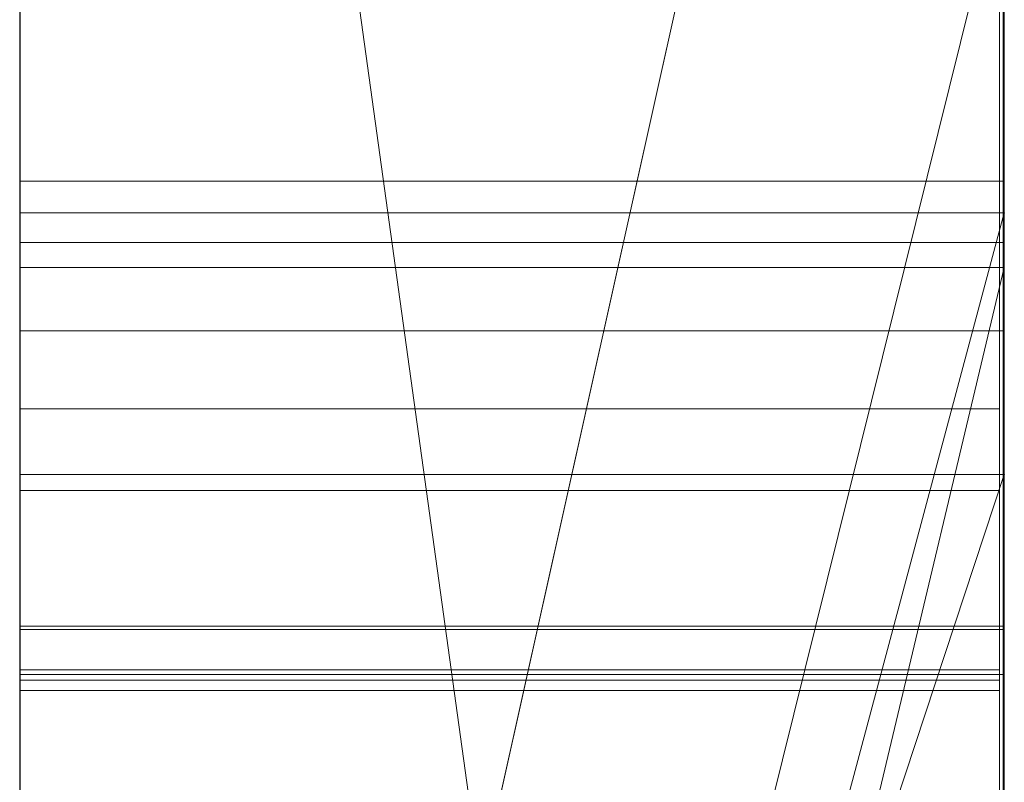
# Model space of a CAD drawing. Units: millimetres. Extents: x 723 to 2437, y -1298 to 1487.
# Drawn here: x 2248 to 2249, y 957 to 958 of the extents above; entities that cross this region are included whole.
import ezdxf

# ---------------------------------------------------------------- set-up
doc = ezdxf.new("R2010")
doc.units = ezdxf.units.MM
doc.linetypes.add('solid', pattern=[0])
doc.layers.add('1', color=7, linetype='Continuous')
doc.layers.add('25', color=84, linetype='solid')

msp = doc.modelspace()

# ---------------------------------------------------------------- linework, layer by layer
at = {"layer": '1', "color": 7, "linetype": 'Continuous'}
msp.add_line((2247.7858, 1071.3864, -236.7218), (2247.7858, 806.3864, -236.7218), dxfattribs=at)
at = {"layer": '25', "lineweight": 0, "extrusion": (6.12303e-17, 1, -1.83691e-16)}
for p, q in [((2247.7859, 938.9989, 3078.6616), (2247.7859, 964.4621, 3078.6616)), ((2247.7859, 938.9989, 3027.1742), (2247.7859, 964.4621, 3027.1742)), ((2247.7859, 938.9989, 3278.6616), (2247.7859, 964.4621, 3278.6616)), ((2248.7859, 938.9989, 3078.6616), (2248.7859, 964.4621, 3078.6616)), ((2248.7859, 964.4621, 3107.3772), (2248.7859, 938.9989, 3107.3772)), ((2248.7859, 938.9989, 3078.6616), (2248.7859, 964.4621, 3078.6616)), ((2248.7859, 964.4621, 3107.3772), (2248.7859, 938.9989, 3107.3772)), ((2248.7859, 964.4621, 3007.8069), (2248.7859, 938.9989, 3007.8069)), ((2248.7859, 964.4621, 3038.2974), (2248.7859, 953.2925, 3038.2974)), ((2248.7859, 964.4621, 3047.8308), (2248.7859, 953.2925, 3038.2974)), ((2248.7859, 938.9989, 3027.1742), (2248.7859, 964.4621, 3027.1742)), ((2248.7859, 964.4621, 3058.0474), (2248.7859, 938.9989, 3058.0474)), ((2248.7859, 938.9989, 3046.0143), (2248.7859, 964.4621, 3047.8308)), ((2248.7859, 964.4621, 3027.1742), (2248.7859, 938.9989, 3027.1742)), ((2248.7859, 964.4621, 3038.2974), (2248.7859, 938.9989, 3038.2974)), ((2248.7859, 964.4621, 3047.8308), (2248.7859, 938.9989, 3046.0143)), ((2248.7859, 964.4621, 3058.0474), (2248.7859, 938.9989, 3058.0474)), ((2248.7859, 938.9989, 3278.6616), (2248.7859, 964.4621, 3278.6616)), ((2248.7859, 964.4621, 3307.3772), (2248.7859, 938.9989, 3307.3772)), ((2248.7859, 938.9989, 3278.6616), (2248.7859, 964.4621, 3278.6616)), ((2248.7859, 964.4621, 3307.3772), (2248.7859, 938.9989, 3307.3772)), ((2247.7859, 957.55, 3480.8905), (2247.7859, 964.3581, 3480.8905)), ((2247.7859, 957.7603, 3128.8938), (2247.7859, 964.3581, 3128.8938)), ((2247.7859, 957.55, 3180.8905), (2247.7859, 964.3581, 3180.8905)), ((2247.7859, 953.5626, 3395.7209), (2247.7859, 964.3581, 3395.7209)), ((2247.7859, 953.5626, 3378.2425), (2247.7859, 964.3581, 3378.2425)), ((2247.7859, 957.7603, 3428.8938), (2247.7859, 964.3581, 3428.8938)), ((2248.7859, 957.55, 3480.8905), (2248.7859, 964.3581, 3480.8905)), ((2248.7859, 964.3581, 3480.8905), (2248.7859, 957.55, 3480.8905)), ((2248.7859, 964.3581, 3500.305), (2248.7859, 957.55, 3494.9128)), ((2248.7859, 964.3581, 3500.305), (2248.7859, 957.55, 3494.9128)), ((2248.7859, 957.7603, 3128.8938), (2248.7859, 964.3581, 3128.8938)), ((2248.7859, 964.3581, 3157.6094), (2248.7859, 957.7603, 3157.6094)), ((2248.7859, 957.55, 3180.8905), (2248.7859, 964.3581, 3180.8905)), ((2248.7859, 964.3581, 3128.8938), (2248.7859, 957.7603, 3128.8938)), ((2248.7859, 964.3581, 3136.6351), (2248.7859, 957.7603, 3136.6351)), ((2248.7859, 964.3581, 3148.3715), (2248.7859, 957.7603, 3148.3715)), ((2248.7859, 964.3581, 3136.6351), (2248.7859, 957.7603, 3136.6351)), ((2248.7859, 964.3581, 3148.3715), (2248.7859, 957.7603, 3148.3715)), ((2248.7859, 964.3581, 3157.6094), (2248.7859, 957.7603, 3157.6094)), ((2248.7859, 964.3581, 3180.8905), (2248.7859, 957.55, 3180.8905)), ((2248.7859, 964.3581, 3200.305), (2248.7859, 957.55, 3194.9128)), ((2248.7859, 964.3581, 3200.305), (2248.7859, 957.55, 3194.9128)), ((2248.7859, 964.3581, 3357.4863), (2248.7859, 938.8926, 3357.4863)), ((2248.7859, 964.3581, 3340.7562), (2248.7859, 957.8157, 3340.7562)), ((2248.7859, 964.3581, 3345.7499), (2248.7859, 957.8157, 3345.7498)), ((2248.7859, 964.3581, 3340.7562), (2248.7859, 957.8157, 3340.7562)), ((2248.7859, 964.3581, 3345.7499), (2248.7859, 957.8157, 3345.7499)), ((2248.7859, 964.3581, 3357.4863), (2248.7859, 957.8157, 3357.4863)), ((2248.7859, 953.5626, 3390.2269), (2248.7859, 964.3581, 3390.2269)), ((2248.7859, 953.5626, 3395.7209), (2248.7859, 964.3581, 3395.7209)), ((2248.7859, 953.5626, 3378.2425), (2248.7859, 964.3581, 3378.2425)), ((2248.7859, 964.3581, 3407.7075), (2248.7859, 953.3301, 3407.7075)), ((2248.7859, 964.3581, 3390.2269), (2248.7859, 946.1014, 3385.9827)), ((2248.7859, 953.5626, 3390.2269), (2248.7859, 964.3581, 3390.2269)), ((2248.7859, 964.3581, 3395.7209), (2248.7859, 947.0357, 3399.2168)), ((2248.7859, 953.5626, 3395.7209), (2248.7859, 964.3581, 3395.7209)), ((2248.7859, 964.3581, 3378.2425), (2248.7859, 953.5626, 3378.2425)), ((2248.7859, 964.3581, 3390.2269), (2248.7859, 946.1014, 3385.9827)), ((2248.7859, 964.3581, 3407.7075), (2248.7859, 953.3301, 3407.7075)), ((2248.7859, 964.3581, 3395.7209), (2248.7859, 947.0357, 3399.2168)), ((2248.7859, 957.7603, 3428.8938), (2248.7859, 964.3581, 3428.8938)), ((2248.7859, 964.3581, 3457.6094), (2248.7859, 957.7603, 3457.6094)), ((2248.7859, 964.3581, 3428.8938), (2248.7859, 957.7603, 3428.8938)), ((2248.7859, 964.3581, 3436.6351), (2248.7859, 957.7603, 3436.6351)), ((2248.7859, 964.3581, 3448.3715), (2248.7859, 957.7603, 3448.3715)), ((2248.7859, 964.3581, 3436.6351), (2248.7859, 957.7603, 3436.6351)), ((2248.7859, 964.3581, 3448.3715), (2248.7859, 957.7603, 3448.3715)), ((2248.7859, 964.3581, 3457.6094), (2248.7859, 957.7603, 3457.6094)), ((2248.7859, 954.7993, 3338.7761), (2248.7859, 964.3566, 3338.7762)), ((2248.7859, 964.3566, 3338.7761), (2248.7859, 958.0026, 3338.7761)), ((2248.7859, 938.9989, 3046.0143), (2248.7859, 962.3345, 3046.0143)), ((2248.7859, 962.3345, 3046.0143), (2248.7859, 953.2925, 3038.2974)), ((2248.7859, 962.3345, 3046.0143), (2248.7859, 950.9612, 3046.0143)), ((2247.7859, 960.9242, 3013.4814), (2247.7859, 934.4602, 3013.4814)), ((2247.7859, 960.9242, 3063.4949), (2247.7859, 934.4602, 3063.4949)), ((2247.7859, 953.5626, 3395.7209), (2247.7859, 960.8666, 3395.7209)), ((2247.7859, 960.7913, 3163.3536), (2247.7859, 953.5626, 3163.3536)), ((2247.7859, 960.7913, 3463.3536), (2247.7859, 953.5626, 3463.3536)), ((2247.7859, 960.5167, 3044.4634), (2248.7859, 953.2925, 3038.2973)), ((2247.7859, 960.5167, 3044.4634), (2248.7859, 953.2925, 3038.2974)), ((2247.7859, 960.3242, 3413.4495), (2247.7859, 948.6674, 3413.4495)), ((2247.7859, 960.2533, 3113.6195), (2247.7859, 934.4602, 3113.6195)), ((2247.7859, 960.2533, 3313.6195), (2247.7859, 934.4602, 3313.6195)), ((2247.7859, 959.9168, 3363.4796), (2247.7859, 934.3539, 3363.4796)), ((2247.7859, 959.5249, 3507.0101), (2247.7859, 955.0283, 3513.2492)), ((2248.7859, 959.5249, 3507.0101), (2247.7859, 955.0283, 3513.2493)), ((2247.7859, 955.0283, 3513.2492), (2248.7859, 959.5249, 3507.0101)), ((2247.7859, 959.5249, 3207.0101), (2247.7859, 955.0283, 3213.2492)), ((2248.7859, 959.5249, 3207.0101), (2247.7859, 955.0283, 3213.2493)), ((2247.7859, 955.0283, 3213.2492), (2248.7859, 959.5249, 3207.0101)), ((2248.7859, 959.5249, 3507.0101), (2248.7859, 949.9848, 3507.0101)), ((2248.7859, 959.5249, 3507.0101), (2248.7859, 949.9848, 3507.0101)), ((2248.7859, 959.5249, 3207.0101), (2248.7859, 949.9848, 3207.0101)), ((2248.7859, 959.5249, 3207.0101), (2248.7859, 949.9848, 3207.0101)), ((2247.7859, 958.3869, 3095.3917), (2247.7859, 946.0151, 3095.3917)), ((2247.7859, 958.3869, 3095.3917), (2247.7859, 946.0151, 3095.3917)), ((2247.7859, 958.3869, 3295.3917), (2247.7859, 946.0151, 3295.3917)), ((2247.7859, 958.3869, 3295.3917), (2247.7859, 946.0151, 3295.3917)), ((2248.7859, 958.3869, 3095.3917), (2248.7859, 946.0151, 3095.3917)), ((2248.7859, 958.3869, 3090.6471), (2248.7859, 946.0151, 3090.6471)), ((2248.7859, 946.0151, 3090.6471), (2248.7859, 958.3869, 3090.6471)), ((2248.7859, 958.3869, 3095.3917), (2248.7859, 946.0151, 3095.3917)), ((2248.7859, 958.3869, 3295.3917), (2248.7859, 946.0151, 3295.3917)), ((2248.7859, 958.3869, 3290.6471), (2248.7859, 946.0151, 3290.6471)), ((2248.7859, 946.0151, 3290.6471), (2248.7859, 958.3869, 3290.6471)), ((2248.7859, 958.3869, 3295.3917), (2248.7859, 946.0151, 3295.3917)), ((2247.7859, 954.1405, 2986.5547), (2247.7859, 958.1677, 2982.1533)), ((2247.7859, 954.1405, 2986.5547), (2248.7859, 958.1677, 2982.1533)), ((2247.7859, 954.1405, 2986.5547), (2248.7859, 958.1677, 2982.1533)), ((2247.7859, 954.1405, 2986.5547), (2248.7859, 958.1677, 2982.1533)), ((2247.7859, 954.1405, 2986.5547), (2248.7859, 958.1677, 2982.1533)), ((2247.7859, 954.1405, 2996.4568), (2248.7859, 958.1677, 2996.4568)), ((2248.7859, 958.1677, 2996.4568), (2247.7859, 954.1405, 2996.4568)), ((2248.7859, 958.1677, 2996.4568), (2248.7859, 954.1405, 2996.4568)), ((2248.7859, 958.1677, 2996.4568), (2248.7859, 954.1405, 2996.4568)), ((2248.7859, 958.1677, 3007.8069), (2248.7859, 954.1405, 3007.8069)), ((2248.7859, 958.0026, 3338.7761), (2248.7859, 957.8157, 3340.7562)), ((2248.7859, 958.0026, 3338.7761), (2248.7859, 954.0807, 3338.7761)), ((2248.7859, 958.0026, 3338.7761), (2248.7859, 957.8157, 3340.7562)), ((2248.7849, 957.848, 2793.9524), (2247.7858, 957.848, 2793.9524)), ((2247.7859, 957.8157, 3345.7499), (2248.7859, 957.8157, 3345.7498)), ((2248.7859, 957.8157, 3340.7562), (2247.7859, 957.8157, 3345.7499)), ((2247.7859, 954.0807, 3345.7499), (2247.7859, 957.8157, 3345.7499)), ((2247.7859, 957.8157, 3345.7499), (2248.7859, 957.8157, 3340.7562)), ((2247.7859, 954.0807, 3345.7499), (2248.7859, 957.8157, 3340.7562)), ((2247.7859, 957.8157, 3345.7498), (2248.7859, 957.8157, 3345.7498)), ((2247.7859, 954.0807, 3345.7498), (2247.7859, 957.8157, 3345.7498)), ((2247.7859, 954.0807, 3345.7499), (2248.7859, 957.8157, 3340.7562)), ((2248.7859, 957.8157, 3340.7562), (2248.7859, 957.8157, 3345.7498)), ((2248.7859, 954.0807, 3345.7498), (2248.7859, 957.8157, 3345.7498)), ((2248.7859, 957.8157, 3340.7562), (2248.7859, 954.0807, 3340.7562)), ((2248.7859, 957.8157, 3340.7562), (2248.7859, 954.0807, 3340.7562)), ((2248.7859, 954.0807, 3345.7498), (2248.7859, 957.8157, 3345.7499)), ((2248.7859, 957.8157, 3345.7499), (2248.7859, 957.8157, 3357.4863)), ((2248.7859, 954.0807, 3357.4863), (2248.7859, 957.8157, 3357.4863)), ((2248.7859, 957.8157, 3345.7498), (2248.7859, 957.8157, 3340.7562)), ((2248.7859, 957.8157, 3345.7499), (2248.7859, 957.8157, 3357.4863)), ((2248.7849, 957.7857, 2796.3103), (2247.7858, 957.7857, 2796.3103)), ((2248.7859, 957.7604, 3128.8938), (2247.7859, 957.7603, 3128.8938)), ((2248.7859, 957.7604, 3128.8938), (2247.7859, 953.5626, 3133.1402)), ((2248.7859, 957.7604, 3428.8938), (2247.7859, 957.7603, 3428.8938)), ((2248.7859, 957.7604, 3428.8938), (2247.7859, 953.5626, 3433.1402)), ((2247.7859, 957.7603, 3128.8938), (2247.7859, 953.5626, 3133.1403)), ((2248.7859, 957.7603, 3136.6351), (2247.7859, 953.5626, 3136.6351)), ((2248.7859, 957.7603, 3128.8938), (2247.7859, 957.7603, 3128.8938)), ((2247.7859, 953.5626, 3136.6351), (2248.7859, 957.7603, 3136.6351)), ((2247.7859, 953.5626, 3133.1403), (2248.7859, 957.7603, 3128.8938)), ((2247.7859, 953.5626, 3155.1131), (2248.7859, 957.7603, 3148.3715)), ((2248.7859, 957.7603, 3157.6094), (2247.7859, 953.5626, 3163.3536)), ((2248.7859, 957.7603, 3148.3715), (2247.7859, 953.5626, 3155.1131)), ((2248.7859, 957.7603, 3157.6094), (2247.7859, 953.5626, 3163.3536)), ((2247.7859, 957.7603, 3428.8938), (2247.7859, 953.5626, 3433.1403)), ((2248.7859, 957.7603, 3436.6351), (2247.7859, 953.5626, 3436.6351)), ((2248.7859, 957.7603, 3428.8938), (2247.7859, 957.7603, 3428.8938)), ((2247.7859, 953.5626, 3436.6351), (2248.7859, 957.7603, 3436.6351)), ((2247.7859, 953.5626, 3433.1403), (2248.7859, 957.7603, 3428.8938)), ((2247.7859, 953.5626, 3455.1131), (2248.7859, 957.7603, 3448.3715)), ((2248.7859, 957.7603, 3457.6094), (2247.7859, 953.5626, 3463.3536)), ((2248.7859, 957.7603, 3448.3715), (2247.7859, 953.5626, 3455.1131)), ((2248.7859, 957.7603, 3457.6094), (2247.7859, 953.5626, 3463.3536)), ((2248.7859, 938.8926, 3136.6351), (2248.7859, 957.7603, 3136.6351)), ((2248.7859, 957.7603, 3136.6351), (2248.7859, 957.7603, 3128.8938)), ((2248.7859, 957.7603, 3148.3715), (2248.7859, 938.8926, 3148.3715)), ((2248.7859, 957.7603, 3157.6094), (2248.7859, 957.7603, 3148.3715)), ((2248.7859, 957.7603, 3136.6351), (2248.7859, 957.7603, 3128.8938)), ((2248.7859, 957.7603, 3136.6351), (2248.7859, 957.7603, 3148.3715)), ((2248.7859, 938.8926, 3136.6351), (2248.7859, 957.7603, 3136.6351)), ((2248.7859, 957.7603, 3148.3715), (2248.7859, 957.7603, 3136.6351)), ((2248.7859, 938.8926, 3148.3715), (2248.7859, 957.7603, 3148.3715)), ((2248.7859, 957.7603, 3157.6094), (2248.7859, 957.7603, 3148.3715)), ((2248.7859, 938.8926, 3436.6351), (2248.7859, 957.7603, 3436.6351)), ((2248.7859, 957.7603, 3436.6351), (2248.7859, 957.7603, 3428.8938)), ((2248.7859, 957.7603, 3448.3715), (2248.7859, 938.8926, 3448.3715)), ((2248.7859, 957.7603, 3457.6094), (2248.7859, 957.7603, 3448.3715)), ((2248.7859, 957.7603, 3436.6351), (2248.7859, 957.7603, 3428.8938)), ((2248.7859, 957.7603, 3436.6351), (2248.7859, 957.7603, 3448.3715)), ((2248.7859, 938.8926, 3436.6351), (2248.7859, 957.7603, 3436.6351)), ((2248.7859, 957.7603, 3448.3715), (2248.7859, 957.7603, 3436.6351)), ((2248.7859, 938.8926, 3448.3715), (2248.7859, 957.7603, 3448.3715)), ((2248.7859, 957.7603, 3457.6094), (2248.7859, 957.7603, 3448.3715)), ((2248.7849, 957.6958, 2801.6984), (2247.7858, 957.6958, 2801.6984)), ((2248.7811, 957.6166, 3601.2543), (2247.7858, 957.6166, 3601.2543)), ((2248.7811, 957.6166, 3651.2543), (2247.7858, 957.6166, 3651.2543)), ((2248.7811, 957.6166, 3701.2543), (2247.7858, 957.6166, 3701.2543)), ((2247.7858, 944.6473, 3699.4683), (2247.7858, 957.6166, 3701.2543)), ((2247.7858, 944.6473, 3649.4683), (2247.7858, 957.6166, 3651.2543)), ((2247.7858, 944.6473, 3599.4683), (2247.7858, 957.6166, 3601.2543)), ((2248.7811, 944.6473, 3599.4683), (2248.7811, 957.6166, 3601.2543)), ((2248.7811, 944.6473, 3649.4683), (2248.7811, 957.6166, 3651.2543)), ((2248.7811, 944.6473, 3699.4683), (2248.7811, 957.6166, 3701.2543)), ((2247.7859, 954.5235, 3494.9128), (2248.7859, 957.55, 3494.9128)), ((2247.7859, 954.5235, 3485.0918), (2248.7859, 957.55, 3480.8905)), ((2247.7859, 954.5235, 3494.9128), (2248.7859, 957.55, 3494.9128)), ((2247.7859, 954.5235, 3485.0918), (2248.7859, 957.55, 3480.8905)), ((2247.7859, 957.55, 3480.8938), (2248.7859, 957.55, 3480.8905)), ((2247.7859, 954.5235, 3485.0918), (2247.7859, 957.55, 3480.8938)), ((2248.7859, 957.55, 3494.9128), (2247.7859, 957.55, 3494.9128)), ((2247.7859, 957.55, 3494.9128), (2247.7859, 957.55, 3480.8905)), ((2248.7859, 957.55, 3480.8905), (2247.7859, 957.55, 3480.8905)), ((2248.7859, 957.55, 3480.8905), (2247.7859, 957.55, 3480.8905)), ((2247.7859, 954.5235, 3194.9128), (2248.7859, 957.55, 3194.9128)), ((2247.7859, 954.5235, 3185.0918), (2248.7859, 957.55, 3180.8905)), ((2247.7859, 954.5235, 3194.9128), (2248.7859, 957.55, 3194.9128)), ((2247.7859, 954.5235, 3185.0918), (2248.7859, 957.55, 3180.8905)), ((2247.7859, 957.55, 3180.8938), (2248.7859, 957.55, 3180.8905)), ((2247.7859, 954.5235, 3185.0918), (2247.7859, 957.55, 3180.8938)), ((2248.7859, 957.55, 3194.9128), (2247.7859, 957.55, 3194.9128)), ((2247.7859, 957.55, 3194.9128), (2247.7859, 957.55, 3180.8905)), ((2248.7859, 957.55, 3180.8905), (2247.7859, 957.55, 3180.8905)), ((2248.7859, 957.55, 3180.8905), (2247.7859, 957.55, 3180.8905)), ((2248.7859, 954.5235, 3494.9128), (2248.7859, 957.55, 3494.9128)), ((2248.7859, 957.55, 3480.8905), (2248.7859, 957.55, 3494.9128)), ((2248.7859, 957.55, 3494.9128), (2248.7859, 957.55, 3480.8905)), ((2248.7859, 957.55, 3494.9128), (2248.7859, 954.5235, 3494.9128)), ((2248.7859, 957.55, 3494.9128), (2248.7859, 949.9848, 3507.0101)), ((2248.7859, 957.55, 3480.8905), (2248.7859, 957.55, 3494.9128)), ((2248.7859, 957.55, 3494.9128), (2248.7859, 949.9848, 3507.0101)), ((2248.7859, 954.5235, 3194.9128), (2248.7859, 957.55, 3194.9128)), ((2248.7859, 957.55, 3180.8905), (2248.7859, 957.55, 3194.9128)), ((2248.7859, 957.55, 3194.9128), (2248.7859, 957.55, 3180.8905)), ((2248.7859, 957.55, 3194.9128), (2248.7859, 954.5235, 3194.9128)), ((2248.7859, 957.55, 3194.9128), (2248.7859, 949.9848, 3207.0101)), ((2248.7859, 957.55, 3180.8905), (2248.7859, 957.55, 3194.9128)), ((2248.7859, 957.55, 3194.9128), (2248.7859, 949.9848, 3207.0101)), ((2248.7811, 957.5336, 3589.9189), (2247.7858, 957.5336, 3589.9189)), ((2248.7811, 957.5336, 3639.9189), (2247.7858, 957.5336, 3639.9189)), ((2248.7811, 957.5336, 3689.9189), (2247.7858, 957.5336, 3689.9189)), ((2247.7858, 957.5336, 3689.9189), (2247.7858, 944.6473, 3691.6634)), ((2247.7858, 957.5336, 3639.9189), (2247.7858, 944.6473, 3641.6634)), ((2247.7858, 957.5336, 3589.9189), (2247.7858, 944.6473, 3591.6634)), ((2248.7811, 957.5336, 3589.9189), (2248.7811, 944.6473, 3591.6634)), ((2248.7811, 957.5336, 3639.9189), (2248.7811, 944.6473, 3641.6634)), ((2248.7811, 957.5336, 3689.9189), (2248.7811, 944.6473, 3691.6634)), ((2248.7849, 957.396, 2802.381), (2247.7858, 957.396, 2802.381)), ((2248.7849, 957.3926, 2801.0158), (2247.7858, 957.3926, 2801.0158)), ((2248.7849, 957.3926, 2789.6124), (2247.7858, 957.3926, 2789.6124)), ((2248.7811, 957.3514, 3594.3177), (2247.7858, 957.3514, 3594.3177)), ((2248.7811, 957.3514, 3644.3177), (2247.7858, 957.3514, 3644.3177)), ((2248.7811, 957.3514, 3694.3177), (2247.7858, 957.3514, 3694.3177)), ((2247.7858, 944.6473, 3691.6634), (2247.7858, 957.3514, 3694.3177)), ((2247.7858, 944.6473, 3641.6634), (2247.7858, 957.3514, 3644.3177)), ((2247.7858, 944.6473, 3591.6634), (2247.7858, 957.3514, 3594.3177)), ((2248.7849, 957.3466, 2891.3825), (2247.7858, 957.3466, 2891.3825)), ((2248.7811, 944.6473, 3591.6634), (2248.7811, 957.3514, 3594.3177)), ((2248.7811, 944.6473, 3641.6634), (2248.7811, 957.3514, 3644.3177)), ((2248.7811, 944.6473, 3691.6634), (2248.7811, 957.3514, 3694.3177)), ((2248.7811, 957.341, 3587.9541), (2247.7858, 957.341, 3587.9541)), ((2248.7811, 957.341, 3637.9541), (2247.7858, 957.341, 3637.9541)), ((2248.7811, 957.341, 3687.9541), (2247.7858, 957.341, 3687.9541)), ((2247.7858, 941.3589, 3690.3259), (2247.7858, 957.341, 3687.9541)), ((2247.7858, 941.3589, 3640.3259), (2247.7858, 957.341, 3637.9541)), ((2247.7858, 941.3589, 3590.3259), (2247.7858, 957.341, 3587.9541)), ((2248.7811, 941.3589, 3590.3259), (2248.7811, 957.341, 3587.9541)), ((2248.7811, 941.3589, 3640.3259), (2248.7811, 957.341, 3637.9541)), ((2248.7811, 941.3589, 3690.3259), (2248.7811, 957.341, 3687.9541)), ((2248.7811, 957.3306, 3596.7933), (2247.7858, 957.3306, 3596.7933)), ((2248.7811, 957.3306, 3646.7933), (2247.7858, 957.3306, 3646.7933)), ((2248.7811, 957.3306, 3696.7933), (2247.7858, 957.3306, 3696.7933)), ((2247.7858, 957.3306, 3696.7933), (2247.7858, 944.6473, 3699.4683)), ((2247.7858, 957.3306, 3646.7933), (2247.7858, 944.6473, 3649.4683)), ((2247.7858, 957.3306, 3596.7933), (2247.7858, 944.6473, 3599.4683)), ((2248.7811, 957.3306, 3596.7933), (2248.7811, 944.6473, 3599.4683)), ((2248.7811, 957.3306, 3646.7933), (2248.7811, 944.6473, 3649.4683)), ((2248.7811, 957.3306, 3696.7933), (2248.7811, 944.6473, 3699.4683))]:
    msp.add_line(p, q, dxfattribs=at)
at = {"layer": '25', "lineweight": 0, "extrusion": (1, -6.12303e-17, 0)}
for centre, radius, start, end in [((954.4867, 3338.3931, 2247.7859), 9.8773, 271.81331, 2.22233), ((954.4867, 3338.3931, 2248.7859), 9.8773, 271.81331, 2.22233), ((954.6323, 3338.0283, 2248.7859), 9.4847, 289.59794, 293.66009), ((953.4972, 2895.767, 2247.7858), 5.3664, 28.5055, 38.501), ((953.4972, 2895.767, 2248.7849), 5.3664, 28.5055, 38.501), ((953.0086, 2895.371, 2247.7858), 5.8886, 327.30663, 332.03388), ((953.0086, 2895.371, 2248.7849), 5.8886, 327.30663, 332.03388), ((957.2487, 3595.4525, 2247.7858), 1.2908, 42.5853, 63.2316), ((957.2487, 3645.4525, 2247.7858), 1.2908, 42.5853, 63.2316), ((957.2487, 3695.4525, 2247.7858), 1.2908, 42.5853, 63.2316), ((957.2487, 3695.4525, 2248.7811), 1.2908, 42.5853, 63.2316), ((957.2487, 3645.4525, 2248.7811), 1.2908, 42.5853, 63.2316), ((957.2487, 3595.4525, 2248.7811), 1.2908, 42.5853, 63.2316), ((955.6293, 2798.0168, 2247.7858), 2.7474, 328.9852, 336.1228), ((955.9505, 2791.4688, 2247.7858), 2.3519, 322.8828, 338.1964), ((955.6293, 2798.0168, 2248.7849), 2.7474, 328.9852, 336.1228), ((955.9505, 2791.4688, 2248.7849), 2.3519, 322.8828, 338.1964), ((952.99, 2845.0886, 2247.7858), 5.4589, 330.1666, 340.0575), ((952.99, 2845.0886, 2248.7849), 5.4589, 330.1666, 340.0575), ((957.1129, 3588.5285, 2247.7858), 1.4465, 47.2987, 56.7917), ((957.1129, 3638.5285, 2247.7858), 1.4465, 47.2987, 56.7917), ((957.1129, 3688.5285, 2247.7858), 1.4465, 47.2987, 56.7917), ((957.0011, 3596.0965, 2247.7858), 1.798, 295.1198, 307.4009), ((957.0011, 3646.0965, 2247.7858), 1.798, 295.1198, 307.4009), ((957.0011, 3696.0965, 2247.7858), 1.798, 295.1198, 307.4009), ((957.1129, 3688.5285, 2248.7811), 1.4465, 47.2987, 56.7917), ((957.1129, 3638.5285, 2248.7811), 1.4465, 47.2987, 56.7917), ((957.1129, 3588.5285, 2248.7811), 1.4465, 47.2987, 56.7917), ((957.0011, 3696.0965, 2248.7811), 1.798, 295.1198, 307.4009), ((957.0011, 3646.0965, 2248.7811), 1.798, 295.1198, 307.4009), ((957.0011, 3596.0965, 2248.7811), 1.798, 295.1198, 307.4009), ((957.0442, 3602.7298, 2247.7858), 1.5811, 300.6926, 310.0214), ((957.0442, 3652.7298, 2247.7858), 1.5811, 300.6926, 310.0214), ((957.0442, 3702.7298, 2247.7858), 1.5811, 300.6926, 310.0214), ((954.6235, 2792.0631, 2247.7858), 3.7371, 23.1101, 26.73), ((957.0442, 3702.7298, 2248.7811), 1.5811, 300.6926, 310.0214), ((957.0442, 3652.7298, 2248.7811), 1.5811, 300.6926, 310.0214), ((957.0442, 3602.7298, 2248.7811), 1.5811, 300.6926, 310.0214), ((954.6235, 2792.0631, 2248.7849), 3.7371, 23.1101, 26.73), ((952.5284, 2845.9068, 2247.7858), 5.9229, 21.94367, 26.70298), ((954.9874, 2796.5581, 2247.7858), 3.8545, 38.0935, 48.0239), ((957.6104, 3589.3778, 2247.7858), 1.4283, 278.3267, 286.5314), ((957.6104, 3639.3778, 2247.7858), 1.4283, 278.3267, 286.5314), ((957.6104, 3689.3778, 2247.7858), 1.4283, 278.3267, 286.5314), ((957.6104, 3689.3778, 2248.7811), 1.4283, 278.3267, 286.5314), ((957.6104, 3639.3778, 2248.7811), 1.4283, 278.3267, 286.5314), ((957.6104, 3589.3778, 2248.7811), 1.4283, 278.3267, 286.5314), ((952.5284, 2845.9068, 2248.7849), 5.9229, 21.94367, 26.70298), ((954.9874, 2796.5581, 2248.7849), 3.8545, 38.0935, 48.0239), ((957.521, 3602.1795, 2247.7858), 0.9991, 60.5648, 71.9295), ((957.521, 3652.1795, 2247.7858), 0.9991, 60.5648, 71.9295), ((957.521, 3702.1795, 2247.7858), 0.9991, 60.5648, 71.9295), ((957.521, 3702.1795, 2248.7811), 0.9991, 60.5648, 71.9295), ((957.521, 3652.1795, 2248.7811), 0.9991, 60.5648, 71.9295), ((957.521, 3602.1795, 2248.7811), 0.9991, 60.5648, 71.9295), ((955.3352, 2798.1936, 2247.7858), 3.0906, 322.4573, 328.9852), ((955.3352, 2798.1936, 2248.7849), 3.0906, 322.4573, 328.9852), ((952.8583, 2895.4675, 2247.7858), 6.0672, 322.54985, 327.30663), ((952.8583, 2895.4675, 2248.7849), 6.0672, 322.54985, 327.30663), ((954.558, 2792.03, 2247.7858), 3.8105, 26.73, 30.2973), ((954.558, 2792.03, 2248.7849), 3.8105, 26.73, 30.2973), ((957.0581, 3588.4448, 2247.7858), 1.5466, 56.7917, 64.2983), ((957.0581, 3638.4448, 2247.7858), 1.5466, 56.7917, 64.2983), ((957.0581, 3688.4448, 2247.7858), 1.5466, 56.7917, 64.2983), ((957.0581, 3688.4448, 2248.7811), 1.5466, 56.7917, 64.2983), ((957.0581, 3638.4448, 2248.7811), 1.5466, 56.7917, 64.2983), ((957.0581, 3588.4448, 2248.7811), 1.5466, 56.7917, 64.2983), ((956.9812, 3602.836, 2247.7858), 1.7045, 291.8856, 300.6926), ((956.9812, 3652.836, 2247.7858), 1.7045, 291.8856, 300.6926), ((956.9812, 3702.836, 2247.7858), 1.7045, 291.8856, 300.6926), ((955.5002, 2792.6939, 2247.7858), 2.6639, 28.1915, 35.2239), ((956.9812, 3702.836, 2248.7811), 1.7045, 291.8856, 300.6926), ((956.9812, 3652.836, 2248.7811), 1.7045, 291.8856, 300.6926), ((956.9812, 3602.836, 2248.7811), 1.7045, 291.8856, 300.6926), ((955.5002, 2792.6939, 2248.7849), 2.6639, 28.1915, 35.2239), ((957.474, 3602.0355, 2247.7858), 1.1506, 71.9295, 86.0918), ((957.474, 3652.0355, 2247.7858), 1.1506, 71.9295, 86.0918), ((957.474, 3702.0355, 2247.7858), 1.1506, 71.9295, 86.0918), ((956.7002, 3594.3651, 2247.7858), 2.5086, 63.2316, 75.4459), ((956.7002, 3644.3651, 2247.7858), 2.5086, 63.2316, 75.4459), ((956.7002, 3694.3651, 2247.7858), 2.5086, 63.2316, 75.4459), ((956.0002, 2791.4312, 2247.7858), 2.2896, 315.2003, 322.8828), ((957.474, 3702.0355, 2248.7811), 1.1506, 71.9295, 86.0918), ((957.474, 3652.0355, 2248.7811), 1.1506, 71.9295, 86.0918), ((957.474, 3602.0355, 2248.7811), 1.1506, 71.9295, 86.0918), ((956.7002, 3694.3651, 2248.7811), 2.5086, 63.2316, 75.4459), ((956.7002, 3644.3651, 2248.7811), 2.5086, 63.2316, 75.4459), ((956.7002, 3594.3651, 2248.7811), 2.5086, 63.2316, 75.4459), ((956.0002, 2791.4312, 2248.7849), 2.2896, 315.2003, 322.8828), ((952.5697, 2845.9276, 2247.7858), 5.8767, 26.70298, 36.22224), ((957.5637, 3589.6967, 2247.7858), 1.7507, 270.9152, 278.3267), ((957.5637, 3639.6967, 2247.7858), 1.7507, 270.9152, 278.3267), ((957.5637, 3689.6967, 2247.7858), 1.7507, 270.9152, 278.3267), ((957.5637, 3689.6967, 2248.7811), 1.7507, 270.9152, 278.3267), ((957.5637, 3639.6967, 2248.7811), 1.7507, 270.9152, 278.3267), ((957.5637, 3589.6967, 2248.7811), 1.7507, 270.9152, 278.3267), ((952.5697, 2845.9276, 2248.7849), 5.8767, 26.70298, 36.22224), ((954.473, 3338.4758, 2248.7859), 9.9597, 285.64328, 289.59794), ((954.6558, 2798.8494, 2247.7858), 4.0303, 313.9225, 320.9497), ((954.6558, 2798.8494, 2248.7849), 4.0303, 313.9225, 320.9497), ((956.7847, 3596.5581, 2247.7858), 2.3078, 289.8763, 295.1198), ((956.7847, 3646.5581, 2247.7858), 2.3078, 289.8763, 295.1198), ((956.7847, 3696.5581, 2247.7858), 2.3078, 289.8763, 295.1198), ((956.7847, 3696.5581, 2248.7811), 2.3078, 289.8763, 295.1198), ((956.7847, 3646.5581, 2248.7811), 2.3078, 289.8763, 295.1198), ((956.7847, 3596.5581, 2248.7811), 2.3078, 289.8763, 295.1198), ((956.9302, 3588.1792, 2247.7858), 1.8414, 64.2983, 70.8743), ((956.9302, 3638.1792, 2247.7858), 1.8414, 64.2983, 70.8743), ((956.9302, 3688.1792, 2247.7858), 1.8414, 64.2983, 70.8743), ((952.976, 2845.0966, 2247.7858), 5.475, 325.2207, 330.1666), ((956.9302, 3688.1792, 2248.7811), 1.8414, 64.2983, 70.8743), ((956.9302, 3638.1792, 2248.7811), 1.8414, 64.2983, 70.8743), ((956.9302, 3588.1792, 2248.7811), 1.8414, 64.2983, 70.8743), ((952.976, 2845.0966, 2248.7849), 5.475, 325.2207, 330.1666), ((952.9033, 2895.2945, 2247.7858), 6.1254, 38.50099, 47.53206), ((956.2938, 2801.6984, 2247.7858), 1.402, 349.3885, 0), ((956.7603, 2801.6984, 2247.7858), 0.9355, 0, 11.924), ((952.9033, 2895.2945, 2248.7849), 6.1254, 38.50099, 47.53206), ((956.7603, 2801.6984, 2248.7849), 0.9355, 0, 11.924), ((956.2938, 2801.6984, 2248.7849), 1.402, 349.3885, 0), ((954.9056, 2792.2741, 2247.7858), 3.3917, 35.2239, 41.0819), ((956.8208, 2801.7112, 2247.7858), 0.8736, 11.924, 24.5007), ((952.4325, 2895.7936, 2247.7858), 6.6035, 318.08732, 322.54985), ((954.9056, 2792.2741, 2248.7849), 3.3917, 35.2239, 41.0819), ((956.8208, 2801.7112, 2248.7849), 0.8736, 11.924, 24.5007), ((952.4325, 2895.7936, 2248.7849), 6.6035, 318.08732, 322.54985), ((956.9662, 2801.5724, 2247.7858), 0.7179, 331.537, 349.3885), ((956.9662, 2801.5724, 2248.7849), 0.7179, 331.537, 349.3885), ((955.9252, 2791.5057, 2247.7858), 2.3954, 307.7772, 315.2003), ((955.9252, 2791.5057, 2248.7849), 2.3954, 307.7772, 315.2003), ((956.7707, 2801.6883, 2247.7858), 0.9288, 24.5007, 35.8936), ((956.7707, 2801.6883, 2248.7849), 0.9288, 24.5007, 35.8936), ((957.0931, 2801.5037, 2247.7858), 0.5735, 316.4572, 331.537), ((957.0931, 2801.5037, 2248.7849), 0.5735, 316.4572, 331.537), ((957.5493, 3590.5976, 2247.7858), 2.6517, 265.4952, 270.9152), ((957.5493, 3640.5976, 2247.7858), 2.6517, 265.4952, 270.9152), ((957.5493, 3690.5976, 2247.7858), 2.6517, 265.4952, 270.9152), ((957.5493, 3690.5976, 2248.7811), 2.6517, 265.4952, 270.9152), ((957.5493, 3640.5976, 2248.7811), 2.6517, 265.4952, 270.9152), ((957.5493, 3590.5976, 2248.7811), 2.6517, 265.4952, 270.9152), ((956.4829, 3597.3928, 2247.7858), 3.1954, 285.7705, 289.8763), ((956.4829, 3647.3928, 2247.7858), 3.1954, 285.7705, 289.8763), ((956.4829, 3697.3928, 2247.7858), 3.1954, 285.7705, 289.8763), ((954.2905, 2795.7835, 2247.7858), 4.8964, 48.0239, 50.6137), ((956.4829, 3697.3928, 2248.7811), 3.1954, 285.7705, 289.8763), ((956.4829, 3647.3928, 2248.7811), 3.1954, 285.7705, 289.8763), ((956.4829, 3597.3928, 2248.7811), 3.1954, 285.7705, 289.8763), ((954.2905, 2795.7835, 2248.7849), 4.8964, 48.0239, 50.6137), ((957.4284, 3601.3684, 2247.7858), 1.8192, 86.0918, 96.0331), ((957.4284, 3651.3684, 2247.7858), 1.8192, 86.0918, 96.0331), ((957.4284, 3701.3684, 2247.7858), 1.8192, 86.0918, 96.0331), ((957.4284, 3701.3684, 2248.7811), 1.8192, 86.0918, 96.0331), ((957.4284, 3651.3684, 2248.7811), 1.8192, 86.0918, 96.0331), ((957.4284, 3601.3684, 2248.7811), 1.8192, 86.0918, 96.0331), ((956.5622, 2801.5375, 2247.7858), 1.1861, 35.8936, 45.3325), ((956.5622, 2801.5375, 2248.7849), 1.1861, 35.8936, 45.3325), ((957.1161, 2801.4818, 2247.7858), 0.5418, 300.6775, 316.4572), ((957.1161, 2801.4818, 2248.7849), 0.5418, 300.6775, 316.4572), ((952.8184, 2845.2061, 2247.7858), 5.6669, 320.4017, 325.2207), ((952.8184, 2845.2061, 2248.7849), 5.6669, 320.4017, 325.2207), ((954.3973, 2791.831, 2247.7858), 4.066, 41.0819, 49.4853), ((954.3973, 2791.831, 2248.7849), 4.066, 41.0819, 49.4853), ((955.253, 2798.2293, 2247.7858), 3.1694, 305.4873, 313.9225), ((955.253, 2798.2293, 2248.7849), 3.1694, 305.4873, 313.9225), ((953.5099, 2794.8327, 2247.7858), 6.1266, 50.61365, 52.80276), ((956.8548, 2801.531, 2247.7858), 1.0077, 57.5126, 68.9822), ((953.5099, 2794.8327, 2248.7849), 6.1266, 50.61365, 52.80276), ((956.8548, 2801.531, 2248.7849), 1.0077, 57.5126, 68.9822), ((955.6219, 2791.6271, 2247.7858), 2.6822, 304.2061, 311.3116), ((956.3934, 2801.6778, 2247.7858), 1.1985, 318.7307, 326.4758), ((956.3934, 2801.6778, 2248.7849), 1.1985, 318.7307, 326.4758), ((955.6219, 2791.6271, 2248.7849), 2.6822, 304.2061, 311.3116), ((951.9504, 2895.9845, 2247.7858), 7.0921, 318.53812, 319.5417), ((951.9504, 2895.9845, 2248.7849), 7.0921, 318.53812, 319.5417), ((952.1568, 2845.6252, 2247.7858), 6.3884, 36.22224, 45.15157), ((952.1568, 2845.6252, 2248.7849), 6.3884, 36.22224, 45.15157), ((956.5541, 2801.5367, 2247.7858), 0.9847, 309.7338, 318.7307), ((956.5541, 2801.5367, 2248.7849), 0.9847, 309.7338, 318.7307), ((952.1439, 2895.8135, 2247.7858), 6.8338, 317.50622, 318.53812), ((952.1439, 2895.8135, 2248.7849), 6.8338, 317.50622, 318.53812)]:
    msp.add_arc(centre, radius, start, end, dxfattribs=at)
at = {"layer": '25', "lineweight": 0, "extrusion": (6.12303e-17, 1, -1.83691e-16)}
for p in [(2248.7859, 957.8157, 3340.7562), (2248.7859, 957.8157, 3340.7562), (2248.7859, 957.55, 3494.9128), (2248.7859, 957.55, 3194.9128)]:
    msp.add_point(p, dxfattribs=at)

doc.saveas('drawing.dxf')
